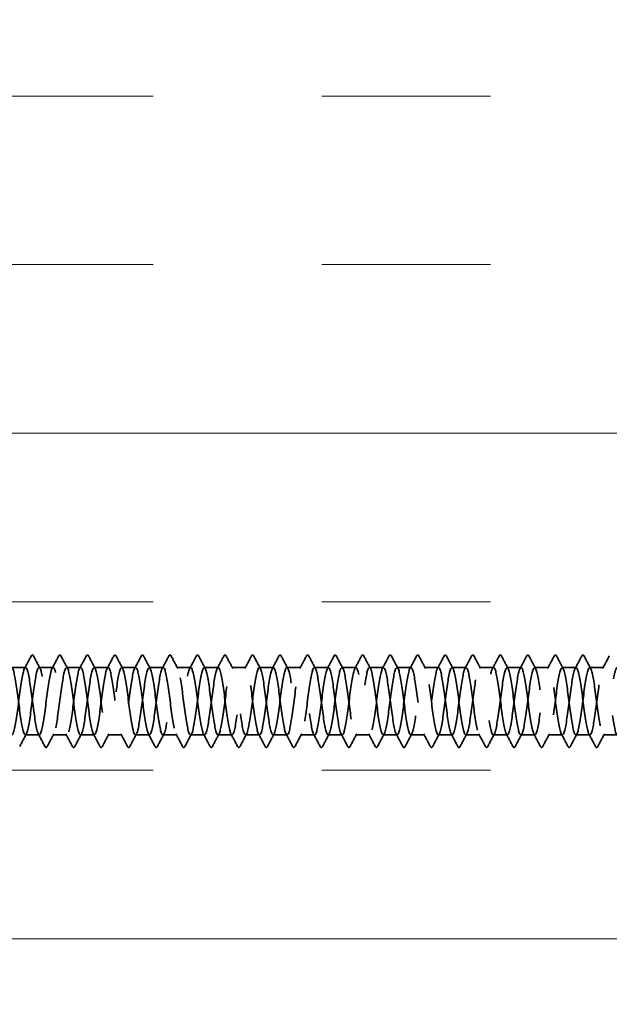
# Model space of a CAD drawing. Units: inches. Extents: x 0.6 to 33.4, y 0.6 to 21.4.
# Drawn here: x 13.1 to 13.9, y 16.4 to 17.9 of the extents above; entities that cross this region are included whole.
import ezdxf

# ---------------------------------------------------------------- set-up
doc = ezdxf.new("R2010")
doc.units = ezdxf.units.IN
doc.header["$LTSCALE"] = 2
doc.header["$MEASUREMENT"] = 0
doc.linetypes.add('DASHED', pattern=[0.2067, 0.1654, -0.0413])
doc.layers.add('Hatch (ANSI)', color=7, linetype='Continuous', lineweight=18)
doc.layers.add('Hidden (ANSI)', color=7, linetype='DASHED', lineweight=35)

msp = doc.modelspace()

# ---------------------------------------------------------------- hatches: boundary and pattern name
at = {"layer": 'Hatch (ANSI)', "true_color": 0x0080ff}
h = msp.add_hatch(dxfattribs=at)
h.set_pattern_fill('INSUL', color=150, scale=2, style=0)
h.paths.add_polyline_path([(12.949651, 18.728463), (12.949651, 4.162144), (14.092508, 4.162144), (14.092508, 18.728463)])

# ---------------------------------------------------------------- linework, layer by layer
at = {"layer": 'Hidden (ANSI)', "ltscale": 0.019724}
for p, q in [((13.061242, 16.902902), (13.040426, 16.902902)), ((13.102059, 16.902902), (13.081242, 16.902902)), ((13.142875, 16.902902), (13.122059, 16.902902)), ((13.183691, 16.902902), (13.162875, 16.902902)), ((13.224508, 16.902902), (13.203691, 16.902902)), ((13.265324, 16.902902), (13.244508, 16.902902)), ((13.30614, 16.902902), (13.285324, 16.902902)), ((13.346957, 16.902902), (13.32614, 16.902902)), ((13.387773, 16.902902), (13.366957, 16.902902)), ((13.428589, 16.902902), (13.407773, 16.902902)), ((13.469406, 16.902902), (13.448589, 16.902902)), ((13.510222, 16.902902), (13.489406, 16.902902)), ((13.551038, 16.902902), (13.530222, 16.902902)), ((13.591855, 16.902902), (13.571038, 16.902902)), ((13.632671, 16.902902), (13.611855, 16.902902)), ((13.673487, 16.902902), (13.652671, 16.902902)), ((13.714304, 16.902902), (13.693487, 16.902902)), ((13.75512, 16.902902), (13.734304, 16.902902)), ((13.795936, 16.902902), (13.77512, 16.902902)), ((13.836753, 16.902902), (13.815936, 16.902902)), ((13.877569, 16.902902), (13.856753, 16.902902)), ((13.918385, 16.902902), (13.897569, 16.902902)), ((13.081651, 16.802902), (13.060834, 16.802902)), ((13.122467, 16.802902), (13.101651, 16.802902)), ((13.163283, 16.802902), (13.142467, 16.802902)), ((13.2041, 16.802902), (13.183283, 16.802902)), ((13.244916, 16.802902), (13.2241, 16.802902)), ((13.285732, 16.802902), (13.264916, 16.802902)), ((13.326549, 16.802902), (13.305732, 16.802902)), ((13.367365, 16.802902), (13.346549, 16.802902)), ((13.408181, 16.802902), (13.387365, 16.802902)), ((13.448998, 16.802902), (13.428181, 16.802902)), ((13.489814, 16.802902), (13.468998, 16.802902)), ((13.53063, 16.802902), (13.509814, 16.802902)), ((13.571447, 16.802902), (13.55063, 16.802902)), ((13.612263, 16.802902), (13.591447, 16.802902)), ((13.653079, 16.802902), (13.632263, 16.802902)), ((13.693896, 16.802902), (13.673079, 16.802902)), ((13.734712, 16.802902), (13.713896, 16.802902)), ((13.775528, 16.802902), (13.754712, 16.802902)), ((13.816345, 16.802902), (13.795528, 16.802902)), ((13.857161, 16.802902), (13.836345, 16.802902)), ((13.897977, 16.802902), (13.877161, 16.802902)), ((13.938793, 16.802902), (13.917977, 16.802902))]:
    msp.add_line(p, q, dxfattribs=at)
at = {"layer": 'Hidden (ANSI)', "ltscale": 0.020004}
for points in [[(13.059651, 16.90141), (13.062974, 16.907612), (13.066272, 16.913828), (13.069559, 16.92005)], [(13.072926, 16.92005), (13.076213, 16.913828), (13.079511, 16.907612), (13.082834, 16.90141)], [(13.100468, 16.90141), (13.103791, 16.907612), (13.107088, 16.913828), (13.110375, 16.92005)], [(13.113742, 16.92005), (13.11703, 16.913828), (13.120327, 16.907612), (13.12365, 16.90141)], [(13.141284, 16.90141), (13.144607, 16.907612), (13.147904, 16.913828), (13.151192, 16.92005)], [(13.154558, 16.92005), (13.157846, 16.913828), (13.161143, 16.907612), (13.164466, 16.90141)], [(13.1821, 16.90141), (13.185423, 16.907612), (13.188721, 16.913828), (13.192008, 16.92005)], [(13.195375, 16.92005), (13.198662, 16.913828), (13.20196, 16.907612), (13.205283, 16.90141)], [(13.222917, 16.90141), (13.22624, 16.907612), (13.229537, 16.913828), (13.232824, 16.92005)], [(13.236191, 16.92005), (13.239479, 16.913828), (13.242776, 16.907612), (13.246099, 16.90141)], [(13.263733, 16.90141), (13.267056, 16.907612), (13.270353, 16.913828), (13.273641, 16.92005)], [(13.277007, 16.92005), (13.280295, 16.913828), (13.283592, 16.907612), (13.286915, 16.90141)], [(13.304549, 16.90141), (13.307872, 16.907612), (13.31117, 16.913828), (13.314457, 16.92005)], [(13.317824, 16.92005), (13.321111, 16.913828), (13.324409, 16.907612), (13.327732, 16.90141)], [(13.345366, 16.90141), (13.348688, 16.907612), (13.351986, 16.913828), (13.355273, 16.92005)], [(13.35864, 16.92005), (13.361928, 16.913828), (13.365225, 16.907612), (13.368548, 16.90141)], [(13.386182, 16.90141), (13.389505, 16.907612), (13.392802, 16.913828), (13.39609, 16.92005)], [(13.399456, 16.92005), (13.402744, 16.913828), (13.406041, 16.907612), (13.409364, 16.90141)], [(13.426998, 16.90141), (13.430321, 16.907612), (13.433619, 16.913828), (13.436906, 16.92005)], [(13.440273, 16.92005), (13.44356, 16.913828), (13.446858, 16.907612), (13.450181, 16.90141)], [(13.467815, 16.90141), (13.471137, 16.907612), (13.474435, 16.913828), (13.477722, 16.92005)], [(13.481089, 16.92005), (13.484377, 16.913828), (13.487674, 16.907612), (13.490997, 16.90141)], [(13.508631, 16.90141), (13.511954, 16.907612), (13.515251, 16.913828), (13.518539, 16.92005)], [(13.521905, 16.92005), (13.525193, 16.913828), (13.52849, 16.907612), (13.531813, 16.90141)], [(13.549447, 16.90141), (13.55277, 16.907612), (13.556068, 16.913828), (13.559355, 16.92005)], [(13.562722, 16.92005), (13.566009, 16.913828), (13.569307, 16.907612), (13.57263, 16.90141)], [(13.590264, 16.90141), (13.593586, 16.907612), (13.596884, 16.913828), (13.600171, 16.92005)], [(13.603538, 16.92005), (13.606826, 16.913828), (13.610123, 16.907612), (13.613446, 16.90141)], [(13.63108, 16.90141), (13.634403, 16.907612), (13.6377, 16.913828), (13.640988, 16.92005)], [(13.644354, 16.92005), (13.647642, 16.913828), (13.650939, 16.907612), (13.654262, 16.90141)], [(13.671896, 16.90141), (13.675219, 16.907612), (13.678517, 16.913828), (13.681804, 16.92005)], [(13.685171, 16.92005), (13.688458, 16.913828), (13.691756, 16.907612), (13.695079, 16.90141)], [(13.712713, 16.90141), (13.716035, 16.907612), (13.719333, 16.913828), (13.72262, 16.92005)], [(13.725987, 16.92005), (13.729275, 16.913828), (13.732572, 16.907612), (13.735895, 16.90141)], [(13.753529, 16.90141), (13.756852, 16.907612), (13.760149, 16.913828), (13.763437, 16.92005)], [(13.766803, 16.92005), (13.770091, 16.913828), (13.773388, 16.907612), (13.776711, 16.90141)], [(13.794345, 16.90141), (13.797668, 16.907612), (13.800966, 16.913828), (13.804253, 16.92005)], [(13.80762, 16.92005), (13.810907, 16.913828), (13.814205, 16.907612), (13.817527, 16.90141)], [(13.835162, 16.90141), (13.838484, 16.907612), (13.841782, 16.913828), (13.845069, 16.92005)], [(13.848436, 16.92005), (13.851724, 16.913828), (13.855021, 16.907612), (13.858344, 16.90141)], [(13.875978, 16.90141), (13.879301, 16.907612), (13.882598, 16.913828), (13.885886, 16.92005)], [(13.889252, 16.92005), (13.89254, 16.913828), (13.895837, 16.907612), (13.89916, 16.90141)], [(13.916794, 16.90141), (13.920117, 16.907612), (13.923414, 16.913828), (13.926702, 16.92005)], [(13.062425, 16.804395), (13.059103, 16.798193), (13.055805, 16.791976), (13.052518, 16.785755)], [(13.089967, 16.785755), (13.08668, 16.791976), (13.083382, 16.798193), (13.080059, 16.804395)], [(13.103242, 16.804395), (13.099919, 16.798193), (13.096621, 16.791976), (13.093334, 16.785755)], [(13.130784, 16.785755), (13.127496, 16.791976), (13.124199, 16.798193), (13.120876, 16.804395)], [(13.144058, 16.804395), (13.140735, 16.798193), (13.137438, 16.791976), (13.13415, 16.785755)], [(13.1716, 16.785755), (13.168312, 16.791976), (13.165015, 16.798193), (13.161692, 16.804395)], [(13.184874, 16.804395), (13.181552, 16.798193), (13.178254, 16.791976), (13.174967, 16.785755)], [(13.212416, 16.785755), (13.209129, 16.791976), (13.205831, 16.798193), (13.202508, 16.804395)], [(13.225691, 16.804395), (13.222368, 16.798193), (13.21907, 16.791976), (13.215783, 16.785755)], [(13.253233, 16.785755), (13.249945, 16.791976), (13.246648, 16.798193), (13.243325, 16.804395)], [(13.266507, 16.804395), (13.263184, 16.798193), (13.259887, 16.791976), (13.256599, 16.785755)], [(13.294049, 16.785755), (13.290761, 16.791976), (13.287464, 16.798193), (13.284141, 16.804395)], [(13.307323, 16.804395), (13.304001, 16.798193), (13.300703, 16.791976), (13.297416, 16.785755)], [(13.334865, 16.785755), (13.331578, 16.791976), (13.32828, 16.798193), (13.324957, 16.804395)], [(13.34814, 16.804395), (13.344817, 16.798193), (13.341519, 16.791976), (13.338232, 16.785755)], [(13.375682, 16.785755), (13.372394, 16.791976), (13.369097, 16.798193), (13.365774, 16.804395)], [(13.388956, 16.804395), (13.385633, 16.798193), (13.382336, 16.791976), (13.379048, 16.785755)], [(13.416498, 16.785755), (13.41321, 16.791976), (13.409913, 16.798193), (13.40659, 16.804395)], [(13.429772, 16.804395), (13.426449, 16.798193), (13.423152, 16.791976), (13.419865, 16.785755)], [(13.457314, 16.785755), (13.454027, 16.791976), (13.450729, 16.798193), (13.447406, 16.804395)], [(13.470589, 16.804395), (13.467266, 16.798193), (13.463968, 16.791976), (13.460681, 16.785755)], [(13.498131, 16.785755), (13.494843, 16.791976), (13.491546, 16.798193), (13.488223, 16.804395)], [(13.511405, 16.804395), (13.508082, 16.798193), (13.504785, 16.791976), (13.501497, 16.785755)], [(13.538947, 16.785755), (13.535659, 16.791976), (13.532362, 16.798193), (13.529039, 16.804395)], [(13.552221, 16.804395), (13.548898, 16.798193), (13.545601, 16.791976), (13.542314, 16.785755)], [(13.579763, 16.785755), (13.576476, 16.791976), (13.573178, 16.798193), (13.569855, 16.804395)], [(13.593038, 16.804395), (13.589715, 16.798193), (13.586417, 16.791976), (13.58313, 16.785755)], [(13.62058, 16.785755), (13.617292, 16.791976), (13.613995, 16.798193), (13.610672, 16.804395)], [(13.633854, 16.804395), (13.630531, 16.798193), (13.627234, 16.791976), (13.623946, 16.785755)], [(13.661396, 16.785755), (13.658108, 16.791976), (13.654811, 16.798193), (13.651488, 16.804395)], [(13.67467, 16.804395), (13.671347, 16.798193), (13.66805, 16.791976), (13.664763, 16.785755)], [(13.702212, 16.785755), (13.698925, 16.791976), (13.695627, 16.798193), (13.692304, 16.804395)], [(13.715487, 16.804395), (13.712164, 16.798193), (13.708866, 16.791976), (13.705579, 16.785755)], [(13.743029, 16.785755), (13.739741, 16.791976), (13.736444, 16.798193), (13.733121, 16.804395)], [(13.756303, 16.804395), (13.75298, 16.798193), (13.749683, 16.791976), (13.746395, 16.785755)], [(13.783845, 16.785755), (13.780557, 16.791976), (13.77726, 16.798193), (13.773937, 16.804395)], [(13.797119, 16.804395), (13.793796, 16.798193), (13.790499, 16.791976), (13.787212, 16.785755)], [(13.824661, 16.785755), (13.821374, 16.791976), (13.818076, 16.798193), (13.814753, 16.804395)], [(13.837936, 16.804395), (13.834613, 16.798193), (13.831315, 16.791976), (13.828028, 16.785755)], [(13.865477, 16.785755), (13.86219, 16.791976), (13.858893, 16.798193), (13.85557, 16.804395)], [(13.878752, 16.804395), (13.875429, 16.798193), (13.872132, 16.791976), (13.868844, 16.785755)], [(13.906294, 16.785755), (13.903006, 16.791976), (13.899709, 16.798193), (13.896386, 16.804395)], [(13.919568, 16.804395), (13.916245, 16.798193), (13.912948, 16.791976), (13.90966, 16.785755)]]:
    msp.add_open_spline(points, degree=3, dxfattribs=at)
at = {"layer": 'Hidden (ANSI)', "ltscale": 0.023734}
for points in [[(13.069559, 16.92005), (13.06998, 16.920847), (13.070461, 16.921441), (13.071955, 16.921506), (13.072485, 16.920883), (13.072926, 16.92005)], [(13.110375, 16.92005), (13.110797, 16.920847), (13.111277, 16.921441), (13.112772, 16.921506), (13.113302, 16.920883), (13.113742, 16.92005)], [(13.151192, 16.92005), (13.151613, 16.920847), (13.152094, 16.921441), (13.153588, 16.921506), (13.154118, 16.920883), (13.154558, 16.92005)], [(13.192008, 16.92005), (13.192429, 16.920847), (13.19291, 16.921441), (13.194404, 16.921506), (13.194934, 16.920883), (13.195375, 16.92005)], [(13.232824, 16.92005), (13.233245, 16.920847), (13.233726, 16.921441), (13.235221, 16.921506), (13.235751, 16.920883), (13.236191, 16.92005)], [(13.273641, 16.92005), (13.274062, 16.920847), (13.274543, 16.921441), (13.276037, 16.921506), (13.276567, 16.920883), (13.277007, 16.92005)], [(13.314457, 16.92005), (13.314878, 16.920847), (13.315359, 16.921441), (13.316853, 16.921506), (13.317383, 16.920883), (13.317824, 16.92005)], [(13.355273, 16.92005), (13.355694, 16.920847), (13.356175, 16.921441), (13.35767, 16.921506), (13.3582, 16.920883), (13.35864, 16.92005)], [(13.39609, 16.92005), (13.396511, 16.920847), (13.396992, 16.921441), (13.398486, 16.921506), (13.399016, 16.920883), (13.399456, 16.92005)], [(13.436906, 16.92005), (13.437327, 16.920847), (13.437808, 16.921441), (13.439302, 16.921506), (13.439832, 16.920883), (13.440273, 16.92005)], [(13.477722, 16.92005), (13.478143, 16.920847), (13.478624, 16.921441), (13.480119, 16.921506), (13.480648, 16.920883), (13.481089, 16.92005)], [(13.518539, 16.92005), (13.51896, 16.920847), (13.519441, 16.921441), (13.520935, 16.921506), (13.521465, 16.920883), (13.521905, 16.92005)], [(13.559355, 16.92005), (13.559776, 16.920847), (13.560257, 16.921441), (13.561751, 16.921506), (13.562281, 16.920883), (13.562722, 16.92005)], [(13.600171, 16.92005), (13.600592, 16.920847), (13.601073, 16.921441), (13.602568, 16.921506), (13.603097, 16.920883), (13.603538, 16.92005)], [(13.640988, 16.92005), (13.641409, 16.920847), (13.64189, 16.921441), (13.643384, 16.921506), (13.643914, 16.920883), (13.644354, 16.92005)], [(13.681804, 16.92005), (13.682225, 16.920847), (13.682706, 16.921441), (13.6842, 16.921506), (13.68473, 16.920883), (13.685171, 16.92005)], [(13.72262, 16.92005), (13.723041, 16.920847), (13.723522, 16.921441), (13.725017, 16.921506), (13.725546, 16.920883), (13.725987, 16.92005)], [(13.763437, 16.92005), (13.763858, 16.920847), (13.764338, 16.921441), (13.765833, 16.921506), (13.766363, 16.920883), (13.766803, 16.92005)], [(13.804253, 16.92005), (13.804674, 16.920847), (13.805155, 16.921441), (13.806649, 16.921506), (13.807179, 16.920883), (13.80762, 16.92005)], [(13.845069, 16.92005), (13.84549, 16.920847), (13.845971, 16.921441), (13.847466, 16.921506), (13.847995, 16.920883), (13.848436, 16.92005)], [(13.885886, 16.92005), (13.886307, 16.920847), (13.886787, 16.921441), (13.888282, 16.921506), (13.888812, 16.920883), (13.889252, 16.92005)], [(13.093334, 16.785755), (13.092913, 16.784958), (13.092432, 16.784363), (13.090938, 16.784299), (13.090408, 16.784921), (13.089967, 16.785755)], [(13.13415, 16.785755), (13.133729, 16.784958), (13.133248, 16.784363), (13.131754, 16.784299), (13.131224, 16.784921), (13.130784, 16.785755)], [(13.174967, 16.785755), (13.174546, 16.784958), (13.174065, 16.784363), (13.17257, 16.784299), (13.172041, 16.784921), (13.1716, 16.785755)], [(13.215783, 16.785755), (13.215362, 16.784958), (13.214881, 16.784363), (13.213387, 16.784299), (13.212857, 16.784921), (13.212416, 16.785755)], [(13.256599, 16.785755), (13.256178, 16.784958), (13.255697, 16.784363), (13.254203, 16.784299), (13.253673, 16.784921), (13.253233, 16.785755)], [(13.297416, 16.785755), (13.296995, 16.784958), (13.296514, 16.784363), (13.295019, 16.784299), (13.294489, 16.784921), (13.294049, 16.785755)], [(13.338232, 16.785755), (13.337811, 16.784958), (13.33733, 16.784363), (13.335836, 16.784299), (13.335306, 16.784921), (13.334865, 16.785755)], [(13.379048, 16.785755), (13.378627, 16.784958), (13.378146, 16.784363), (13.376652, 16.784299), (13.376122, 16.784921), (13.375682, 16.785755)], [(13.419865, 16.785755), (13.419444, 16.784958), (13.418963, 16.784363), (13.417468, 16.784299), (13.416938, 16.784921), (13.416498, 16.785755)], [(13.460681, 16.785755), (13.46026, 16.784958), (13.459779, 16.784363), (13.458285, 16.784299), (13.457755, 16.784921), (13.457314, 16.785755)], [(13.501497, 16.785755), (13.501076, 16.784958), (13.500595, 16.784363), (13.499101, 16.784299), (13.498571, 16.784921), (13.498131, 16.785755)], [(13.542314, 16.785755), (13.541892, 16.784958), (13.541412, 16.784363), (13.539917, 16.784299), (13.539387, 16.784921), (13.538947, 16.785755)], [(13.58313, 16.785755), (13.582709, 16.784958), (13.582228, 16.784363), (13.580734, 16.784299), (13.580204, 16.784921), (13.579763, 16.785755)], [(13.623946, 16.785755), (13.623525, 16.784958), (13.623044, 16.784363), (13.62155, 16.784299), (13.62102, 16.784921), (13.62058, 16.785755)], [(13.664763, 16.785755), (13.664341, 16.784958), (13.663861, 16.784363), (13.662366, 16.784299), (13.661836, 16.784921), (13.661396, 16.785755)], [(13.705579, 16.785755), (13.705158, 16.784958), (13.704677, 16.784363), (13.703183, 16.784299), (13.702653, 16.784921), (13.702212, 16.785755)], [(13.746395, 16.785755), (13.745974, 16.784958), (13.745493, 16.784363), (13.743999, 16.784299), (13.743469, 16.784921), (13.743029, 16.785755)], [(13.787212, 16.785755), (13.78679, 16.784958), (13.78631, 16.784363), (13.784815, 16.784299), (13.784285, 16.784921), (13.783845, 16.785755)], [(13.828028, 16.785755), (13.827607, 16.784958), (13.827126, 16.784363), (13.825632, 16.784299), (13.825102, 16.784921), (13.824661, 16.785755)], [(13.868844, 16.785755), (13.868423, 16.784958), (13.867942, 16.784363), (13.866448, 16.784299), (13.865918, 16.784921), (13.865477, 16.785755)], [(13.90966, 16.785755), (13.909239, 16.784958), (13.908759, 16.784363), (13.907264, 16.784299), (13.906734, 16.784921), (13.906294, 16.785755)]]:
    msp.add_open_spline(points, degree=3, knots=[0, 0, 0, 0, 0.054259337, 0.054259337, 0.111032821, 0.111032821, 0.111032821, 0.111032821], dxfattribs=at)
at = {"layer": 'Hidden (ANSI)', "ltscale": 1.10727}
msp.add_open_spline([(12.921079, 16.897293), (12.921262, 16.896657), (12.921444, 16.895965), (12.921627, 16.895217), (12.92411, 16.885035), (12.926593, 16.864966), (12.929076, 16.846033), (12.93156, 16.827101), (12.934043, 16.810331), (12.936526, 16.804936), (12.93901, 16.79954), (12.941493, 16.805811), (12.943976, 16.820304), (12.946459, 16.834797), (12.948943, 16.856727), (12.951426, 16.874047), (12.953909, 16.891367), (12.956392, 16.90314), (12.958876, 16.902898), (12.961359, 16.902656), (12.963842, 16.890413), (12.966325, 16.872894), (12.968809, 16.855375), (12.971292, 16.833528), (12.973775, 16.819355), (12.976259, 16.805182), (12.978742, 16.799451), (12.981225, 16.805308), (12.983708, 16.811166), (12.986192, 16.828296), (12.988675, 16.847289), (12.991158, 16.866282), (12.993641, 16.886108), (12.996125, 16.895878), (12.998608, 16.905647), (13.001091, 16.90483), (13.003574, 16.893876), (13.006058, 16.882921), (13.008541, 16.862422), (13.011024, 16.84364), (13.013508, 16.824857), (13.015991, 16.808808), (13.018474, 16.804308), (13.020957, 16.799808), (13.023441, 16.807101), (13.025924, 16.822181), (13.028407, 16.837261), (13.03089, 16.859312), (13.033374, 16.87622), (13.035857, 16.893127), (13.03834, 16.903977), (13.040824, 16.902809), (13.043307, 16.90164), (13.04579, 16.888517), (13.048273, 16.870648), (13.050757, 16.852779), (13.05324, 16.831131), (13.055723, 16.817597), (13.058206, 16.804062), (13.06069, 16.799374), (13.063173, 16.806107), (13.065656, 16.812841), (13.068139, 16.830631), (13.070623, 16.849705), (13.073106, 16.868779), (13.075589, 16.888105), (13.078073, 16.897066), (13.080556, 16.906028), (13.083039, 16.904139), (13.085522, 16.892438), (13.088006, 16.880737), (13.090489, 16.859857), (13.092972, 16.841268), (13.095455, 16.822679), (13.097939, 16.807388), (13.100422, 16.803794), (13.102905, 16.8002), (13.105388, 16.808499), (13.107872, 16.824131), (13.110355, 16.839763), (13.112838, 16.861882), (13.115322, 16.878337), (13.117805, 16.894793), (13.120288, 16.904694), (13.122771, 16.902602), (13.125255, 16.90051), (13.127738, 16.886537), (13.130221, 16.86836), (13.132704, 16.850183), (13.135188, 16.828785), (13.137671, 16.815921), (13.140154, 16.803057), (13.142637, 16.799424), (13.145121, 16.807017), (13.147604, 16.81461), (13.150087, 16.833018), (13.152571, 16.852129), (13.155054, 16.87124), (13.157537, 16.89002), (13.16002, 16.898151), (13.162504, 16.906283), (13.164987, 16.903327), (13.16747, 16.890907), (13.169953, 16.878486), (13.172437, 16.857274), (13.17492, 16.838923), (13.177403, 16.820572), (13.179886, 16.806075), (13.18237, 16.803396), (13.184853, 16.800717), (13.187336, 16.810001), (13.18982, 16.826148), (13.192303, 16.842295), (13.194786, 16.86443), (13.197269, 16.880395), (13.199753, 16.89636), (13.202236, 16.905289), (13.204719, 16.902278), (13.207202, 16.899267), (13.209686, 16.884478), (13.212169, 16.866036), (13.214652, 16.847593), (13.217135, 16.826496), (13.219619, 16.814333), (13.222102, 16.80217), (13.224585, 16.799599), (13.227069, 16.808034), (13.229552, 16.816469), (13.232035, 16.835451), (13.234518, 16.854554), (13.237002, 16.873657), (13.239485, 16.891846), (13.241968, 16.89913), (13.244451, 16.906413), (13.246935, 16.902396), (13.249418, 16.889286), (13.251901, 16.876176), (13.254384, 16.854682), (13.256868, 16.836611), (13.259351, 16.818541), (13.261834, 16.804872), (13.264318, 16.803114), (13.266801, 16.801356), (13.269284, 16.811604), (13.271767, 16.828228), (13.274251, 16.844852), (13.276734, 16.866952), (13.279217, 16.882388), (13.2817, 16.897824), (13.284184, 16.905761), (13.286667, 16.901838), (13.28915, 16.897915), (13.291633, 16.882345), (13.294117, 16.863681), (13.2966, 16.845016), (13.299083, 16.824269), (13.301567, 16.812835), (13.30405, 16.801401), (13.306533, 16.7999), (13.309016, 16.809157), (13.3115, 16.818413), (13.313983, 16.837926), (13.316466, 16.856976), (13.318949, 16.876026), (13.321433, 16.893582), (13.323916, 16.899999), (13.326399, 16.906417), (13.328883, 16.90135), (13.331366, 16.88758), (13.333849, 16.873811), (13.336332, 16.852085), (13.338816, 16.834338), (13.341299, 16.816591), (13.343782, 16.803783), (13.346265, 16.80295), (13.348749, 16.802117), (13.351232, 16.813304), (13.353715, 16.830366), (13.356198, 16.847427), (13.358682, 16.86944), (13.361165, 16.884312), (13.363648, 16.899183), (13.366132, 16.906108), (13.368615, 16.901282), (13.371098, 16.896457), (13.373581, 16.880142), (13.376065, 16.8613), (13.378548, 16.842458), (13.381031, 16.822109), (13.383514, 16.811432), (13.385998, 16.800754), (13.388481, 16.800326), (13.390964, 16.810383), (13.393447, 16.820439), (13.395931, 16.840436), (13.398414, 16.859388), (13.400897, 16.87834), (13.403381, 16.895221), (13.405864, 16.900758), (13.408347, 16.906295), (13.41083, 16.900189), (13.413314, 16.885793), (13.415797, 16.871396), (13.41828, 16.849491), (13.420763, 16.832108), (13.423247, 16.814726), (13.42573, 16.802809), (13.428213, 16.802903), (13.430696, 16.802997), (13.43318, 16.815097), (13.435663, 16.832557), (13.438146, 16.850016), (13.44063, 16.87189), (13.443113, 16.886161), (13.445596, 16.900433), (13.448079, 16.90633), (13.450563, 16.900613), (13.453046, 16.894897), (13.455529, 16.877875), (13.458012, 16.8589), (13.460496, 16.839924), (13.462979, 16.820022), (13.465462, 16.810126), (13.467945, 16.80023), (13.470429, 16.800876), (13.472912, 16.811708), (13.475395, 16.822541), (13.477879, 16.842975), (13.480362, 16.861784), (13.482845, 16.880594), (13.485328, 16.896761), (13.487812, 16.901404), (13.490295, 16.906048), (13.492778, 16.898916), (13.495261, 16.883927), (13.497745, 16.868939), (13.500228, 16.846904), (13.502711, 16.829928), (13.505194, 16.812951), (13.507678, 16.801953), (13.510161, 16.802974), (13.512644, 16.803994), (13.515128, 16.81698), (13.517611, 16.834796), (13.520094, 16.852612), (13.522577, 16.874295), (13.525061, 16.887933), (13.527544, 16.901571), (13.530027, 16.906427), (13.53251, 16.899832), (13.534994, 16.893237), (13.537477, 16.87555), (13.53996, 16.856485), (13.542443, 16.837421), (13.544927, 16.818012), (13.54741, 16.808921), (13.549893, 16.799829), (13.552377, 16.801547), (13.55486, 16.813131), (13.557343, 16.824715), (13.559826, 16.845538), (13.56231, 16.86416), (13.564793, 16.882783), (13.567276, 16.898198), (13.569759, 16.901936), (13.572243, 16.905675), (13.574726, 16.897536), (13.577209, 16.881989), (13.579692, 16.866443), (13.582176, 16.844331), (13.584659, 16.827801), (13.587142, 16.811271), (13.589626, 16.801217), (13.592109, 16.803162), (13.594592, 16.805107), (13.597075, 16.818946), (13.599559, 16.837077), (13.602042, 16.855208), (13.604525, 16.876649), (13.607008, 16.889622), (13.609492, 16.902595), (13.611975, 16.906397), (13.614458, 16.89894), (13.616941, 16.891483), (13.619425, 16.873171), (13.621908, 16.854063), (13.624391, 16.834954), (13.626875, 16.816084), (13.629358, 16.807819), (13.631841, 16.799554), (13.634324, 16.80234), (13.636808, 16.814648), (13.639291, 16.826955), (13.641774, 16.848118), (13.644257, 16.86651), (13.646741, 16.884902), (13.649224, 16.899528), (13.651707, 16.902353), (13.654191, 16.905178), (13.656674, 16.89605), (13.659157, 16.879983), (13.66164, 16.863916), (13.664124, 16.841779), (13.666607, 16.825733), (13.66909, 16.809688), (13.671573, 16.800602), (13.674057, 16.803467), (13.67654, 16.806332), (13.679023, 16.820993), (13.681506, 16.839396), (13.68399, 16.857799), (13.686473, 16.878948), (13.688956, 16.891224), (13.69144, 16.903501), (13.693923, 16.906241), (13.696406, 16.89794), (13.698889, 16.889638), (13.701373, 16.870744), (13.703856, 16.851637), (13.706339, 16.83253), (13.708822, 16.814243), (13.711306, 16.806824), (13.713789, 16.799404), (13.716272, 16.803252), (13.718755, 16.816254), (13.721239, 16.829256), (13.723722, 16.850709), (13.726205, 16.868827), (13.728689, 16.886945), (13.731172, 16.900748), (13.733655, 16.902653), (13.736138, 16.904559), (13.738622, 16.894463), (13.741105, 16.877913), (13.743588, 16.861362), (13.746071, 16.839253), (13.748555, 16.82373), (13.751038, 16.808207), (13.753521, 16.800111), (13.756004, 16.803889), (13.758488, 16.807667), (13.760971, 16.823115), (13.763454, 16.841747), (13.765938, 16.860378), (13.768421, 16.881185), (13.770904, 16.892737), (13.773387, 16.904289), (13.775871, 16.90596), (13.778354, 16.896834), (13.780837, 16.887707), (13.78332, 16.868276), (13.785804, 16.849214), (13.788287, 16.830153), (13.79077, 16.812493), (13.793253, 16.805936), (13.795737, 16.79938), (13.79822, 16.80428), (13.800703, 16.817947), (13.803187, 16.831613), (13.80567, 16.853305), (13.808153, 16.871107), (13.810636, 16.888908), (13.81312, 16.901856), (13.815603, 16.902836), (13.818086, 16.903817), (13.820569, 16.892778), (13.823053, 16.875783), (13.825536, 16.858789), (13.828019, 16.836759), (13.830502, 16.821795), (13.832986, 16.806831), (13.835469, 16.799743), (13.837952, 16.804426), (13.840436, 16.809108), (13.842919, 16.825307), (13.845402, 16.844123), (13.847885, 16.86294), (13.850369, 16.883356), (13.852852, 16.894156), (13.855335, 16.904955), (13.857818, 16.905555), (13.860302, 16.895624), (13.862785, 16.885694), (13.865268, 16.865771), (13.867751, 16.8468), (13.870235, 16.82783), (13.872718, 16.810838), (13.875201, 16.80516), (13.877685, 16.799481), (13.880168, 16.805423), (13.882651, 16.819722), (13.885134, 16.83402), (13.887618, 16.855901), (13.890101, 16.873344), (13.892584, 16.890787), (13.895067, 16.902848), (13.897551, 16.902902), (13.900034, 16.902956), (13.902517, 16.890999), (13.905, 16.873601), (13.907484, 16.856202), (13.909967, 16.834303), (13.91245, 16.819933), (13.914934, 16.805563), (13.917417, 16.799501), (13.9199, 16.805077), (13.922383, 16.810653), (13.924867, 16.827564), (13.92735, 16.846521), (13.929833, 16.865478), (13.932316, 16.885455), (13.9348, 16.895477), (13.937283, 16.905499), (13.939766, 16.905025), (13.94225, 16.894314), (13.944733, 16.883603), (13.947216, 16.863236), (13.949699, 16.844401), (13.952183, 16.825566), (13.954666, 16.809282), (13.957149, 16.804496), (13.959632, 16.799709), (13.962116, 16.806678), (13.964599, 16.821575), (13.967082, 16.836471), (13.969565, 16.858489), (13.972049, 16.875533), (13.974532, 16.892576), (13.977015, 16.903723), (13.979499, 16.90285), (13.981982, 16.901977), (13.984465, 16.889131), (13.986948, 16.871369), (13.989432, 16.853607), (13.991915, 16.83189), (13.994398, 16.818149), (13.996881, 16.804407), (13.999365, 16.799385), (14.001848, 16.805841), (14.004331, 16.812296), (14.006814, 16.82988), (14.009298, 16.848934), (14.011781, 16.867987), (14.014264, 16.887477), (14.016748, 16.896699), (14.019231, 16.90592), (14.021714, 16.904372), (14.024197, 16.892906), (14.026681, 16.881441), (14.029164, 16.860677), (14.031647, 16.842021), (14.03413, 16.823366), (14.036614, 16.807829), (14.039097, 16.803945), (14.04158, 16.800062), (14.044063, 16.808042), (14.046547, 16.823501), (14.04903, 16.838961), (14.051513, 16.861064), (14.053997, 16.877668), (14.05648, 16.894272), (14.058963, 16.904479), (14.061446, 16.902681), (14.06393, 16.900882), (14.066413, 16.887177), (14.068896, 16.869094), (14.071379, 16.85101), (14.073863, 16.829527), (14.076346, 16.816446), (14.078829, 16.803365), (14.081312, 16.799394), (14.083796, 16.806715), (14.086279, 16.814035), (14.088762, 16.832251), (14.091246, 16.851355), (14.093729, 16.87046), (14.096212, 16.889418), (14.098695, 16.897817), (14.100211, 16.902942), (14.101726, 16.903965), (14.103242, 16.901213)], degree=3, knots=[-192.73042611, -192.73042611, -192.73042611, -192.73042611, -192.6461478, -192.6461478, -192.6461478, -191.49933994, -191.49933994, -191.49933994, -190.35253207, -190.35253207, -190.35253207, -189.20572421, -189.20572421, -189.20572421, -188.05891635, -188.05891635, -188.05891635, -186.91210849, -186.91210849, -186.91210849, -185.76530062, -185.76530062, -185.76530062, -184.61849276, -184.61849276, -184.61849276, -183.4716849, -183.4716849, -183.4716849, -182.32487704, -182.32487704, -182.32487704, -181.17806917, -181.17806917, -181.17806917, -180.03126131, -180.03126131, -180.03126131, -178.88445345, -178.88445345, -178.88445345, -177.73764559, -177.73764559, -177.73764559, -176.59083772, -176.59083772, -176.59083772, -175.44402986, -175.44402986, -175.44402986, -174.297222, -174.297222, -174.297222, -173.15041413, -173.15041413, -173.15041413, -172.00360627, -172.00360627, -172.00360627, -170.85679841, -170.85679841, -170.85679841, -169.70999055, -169.70999055, -169.70999055, -168.56318268, -168.56318268, -168.56318268, -167.41637482, -167.41637482, -167.41637482, -166.26956696, -166.26956696, -166.26956696, -165.1227591, -165.1227591, -165.1227591, -163.97595123, -163.97595123, -163.97595123, -162.82914337, -162.82914337, -162.82914337, -161.68233551, -161.68233551, -161.68233551, -160.53552765, -160.53552765, -160.53552765, -159.38871978, -159.38871978, -159.38871978, -158.24191192, -158.24191192, -158.24191192, -157.09510406, -157.09510406, -157.09510406, -155.9482962, -155.9482962, -155.9482962, -154.80148833, -154.80148833, -154.80148833, -153.65468047, -153.65468047, -153.65468047, -152.50787261, -152.50787261, -152.50787261, -151.36106475, -151.36106475, -151.36106475, -150.21425688, -150.21425688, -150.21425688, -149.06744902, -149.06744902, -149.06744902, -147.92064116, -147.92064116, -147.92064116, -146.7738333, -146.7738333, -146.7738333, -145.62702543, -145.62702543, -145.62702543, -144.48021757, -144.48021757, -144.48021757, -143.33340971, -143.33340971, -143.33340971, -142.18660185, -142.18660185, -142.18660185, -141.03979398, -141.03979398, -141.03979398, -139.89298612, -139.89298612, -139.89298612, -138.74617826, -138.74617826, -138.74617826, -137.59937039, -137.59937039, -137.59937039, -136.45256253, -136.45256253, -136.45256253, -135.30575467, -135.30575467, -135.30575467, -134.15894681, -134.15894681, -134.15894681, -133.01213894, -133.01213894, -133.01213894, -131.86533108, -131.86533108, -131.86533108, -130.71852322, -130.71852322, -130.71852322, -129.57171536, -129.57171536, -129.57171536, -128.42490749, -128.42490749, -128.42490749, -127.27809963, -127.27809963, -127.27809963, -126.13129177, -126.13129177, -126.13129177, -124.98448391, -124.98448391, -124.98448391, -123.83767604, -123.83767604, -123.83767604, -122.69086818, -122.69086818, -122.69086818, -121.54406032, -121.54406032, -121.54406032, -120.39725246, -120.39725246, -120.39725246, -119.25044459, -119.25044459, -119.25044459, -118.10363673, -118.10363673, -118.10363673, -116.95682887, -116.95682887, -116.95682887, -115.81002101, -115.81002101, -115.81002101, -114.66321314, -114.66321314, -114.66321314, -113.51640528, -113.51640528, -113.51640528, -112.36959742, -112.36959742, -112.36959742, -111.22278956, -111.22278956, -111.22278956, -110.07598169, -110.07598169, -110.07598169, -108.92917383, -108.92917383, -108.92917383, -107.78236597, -107.78236597, -107.78236597, -106.6355581, -106.6355581, -106.6355581, -105.48875024, -105.48875024, -105.48875024, -104.34194238, -104.34194238, -104.34194238, -103.19513452, -103.19513452, -103.19513452, -102.04832665, -102.04832665, -102.04832665, -100.90151879, -100.90151879, -100.90151879, -99.75471093, -99.75471093, -99.75471093, -98.60790307, -98.60790307, -98.60790307, -97.4610952, -97.4610952, -97.4610952, -96.31428734, -96.31428734, -96.31428734, -95.16747948, -95.16747948, -95.16747948, -94.02067162, -94.02067162, -94.02067162, -92.87386375, -92.87386375, -92.87386375, -91.72705589, -91.72705589, -91.72705589, -90.58024803, -90.58024803, -90.58024803, -89.43344017, -89.43344017, -89.43344017, -88.2866323, -88.2866323, -88.2866323, -87.13982444, -87.13982444, -87.13982444, -85.99301658, -85.99301658, -85.99301658, -84.84620872, -84.84620872, -84.84620872, -83.69940085, -83.69940085, -83.69940085, -82.55259299, -82.55259299, -82.55259299, -81.40578513, -81.40578513, -81.40578513, -80.25897727, -80.25897727, -80.25897727, -79.1121694, -79.1121694, -79.1121694, -77.96536154, -77.96536154, -77.96536154, -76.81855368, -76.81855368, -76.81855368, -75.67174582, -75.67174582, -75.67174582, -74.52493795, -74.52493795, -74.52493795, -73.37813009, -73.37813009, -73.37813009, -72.23132223, -72.23132223, -72.23132223, -71.08451436, -71.08451436, -71.08451436, -69.9377065, -69.9377065, -69.9377065, -68.79089864, -68.79089864, -68.79089864, -67.64409078, -67.64409078, -67.64409078, -66.49728291, -66.49728291, -66.49728291, -65.35047505, -65.35047505, -65.35047505, -64.20366719, -64.20366719, -64.20366719, -63.05685933, -63.05685933, -63.05685933, -61.91005146, -61.91005146, -61.91005146, -60.7632436, -60.7632436, -60.7632436, -59.61643574, -59.61643574, -59.61643574, -58.46962788, -58.46962788, -58.46962788, -57.32282001, -57.32282001, -57.32282001, -56.17601215, -56.17601215, -56.17601215, -55.02920429, -55.02920429, -55.02920429, -53.88239643, -53.88239643, -53.88239643, -52.73558856, -52.73558856, -52.73558856, -51.5887807, -51.5887807, -51.5887807, -50.44197284, -50.44197284, -50.44197284, -49.29516498, -49.29516498, -49.29516498, -48.14835711, -48.14835711, -48.14835711, -47.00154925, -47.00154925, -47.00154925, -45.85474139, -45.85474139, -45.85474139, -44.70793353, -44.70793353, -44.70793353, -43.56112566, -43.56112566, -43.56112566, -42.4143178, -42.4143178, -42.4143178, -41.26750994, -41.26750994, -41.26750994, -40.12070207, -40.12070207, -40.12070207, -38.97389421, -38.97389421, -38.97389421, -37.82708635, -37.82708635, -37.82708635, -36.68027849, -36.68027849, -36.68027849, -35.53347062, -35.53347062, -35.53347062, -34.38666276, -34.38666276, -34.38666276, -33.2398549, -33.2398549, -33.2398549, -32.09304704, -32.09304704, -32.09304704, -30.94623917, -30.94623917, -30.94623917, -29.79943131, -29.79943131, -29.79943131, -28.65262345, -28.65262345, -28.65262345, -27.50581559, -27.50581559, -27.50581559, -26.35900772, -26.35900772, -26.35900772, -25.21219986, -25.21219986, -25.21219986, -24.065392, -24.065392, -24.065392, -22.91858414, -22.91858414, -22.91858414, -21.77177627, -21.77177627, -21.77177627, -20.62496841, -20.62496841, -20.62496841, -19.47816055, -19.47816055, -19.47816055, -18.33135269, -18.33135269, -18.33135269, -17.18454482, -17.18454482, -17.18454482, -16.03773696, -16.03773696, -16.03773696, -14.8909291, -14.8909291, -14.8909291, -13.74412124, -13.74412124, -13.74412124, -12.59731337, -12.59731337, -12.59731337, -11.45050551, -11.45050551, -11.45050551, -10.75063529, -10.75063529, -10.75063529, -10.75063529], dxfattribs=at)
at = {"layer": 'Hidden (ANSI)', "ltscale": 1.070454}
msp.add_open_spline([(14.092508, 16.847873), (14.090349, 16.864363), (14.08819, 16.881584), (14.086031, 16.891959), (14.083548, 16.903893), (14.081064, 16.906123), (14.078581, 16.897424), (14.076098, 16.888725), (14.073615, 16.869568), (14.071131, 16.850477), (14.068648, 16.831386), (14.066165, 16.813395), (14.063682, 16.806386), (14.061198, 16.799376), (14.058715, 16.803729), (14.056232, 16.817053), (14.053749, 16.830377), (14.051265, 16.85195), (14.048782, 16.869922), (14.046299, 16.887894), (14.043815, 16.901292), (14.041332, 16.902755), (14.038849, 16.904219), (14.036366, 16.893669), (14.033882, 16.876901), (14.031399, 16.860133), (14.028916, 16.838055), (14.026433, 16.822795), (14.023949, 16.807535), (14.021466, 16.799919), (14.018983, 16.804131), (14.016499, 16.808343), (14.014016, 16.824155), (14.011533, 16.842881), (14.00905, 16.861606), (14.006566, 16.882232), (14.004083, 16.893427), (14.0016, 16.904623), (13.999117, 16.905782), (13.996633, 16.896268), (13.99415, 16.886754), (13.991667, 16.867082), (13.989184, 16.848058), (13.9867, 16.829035), (13.984217, 16.81169), (13.981734, 16.805551), (13.97925, 16.799413), (13.976767, 16.804813), (13.974284, 16.818786), (13.971801, 16.832759), (13.969317, 16.854547), (13.966834, 16.872182), (13.964351, 16.889818), (13.961868, 16.902345), (13.959384, 16.902882), (13.956901, 16.90342), (13.954418, 16.891939), (13.951935, 16.874746), (13.949451, 16.857553), (13.946968, 16.835579), (13.944485, 16.820895), (13.942001, 16.806211), (13.939518, 16.799612), (13.937035, 16.804723), (13.934552, 16.809834), (13.932068, 16.826379), (13.929585, 16.845268), (13.927102, 16.864157), (13.924619, 16.884369), (13.922135, 16.8948), (13.919652, 16.905231), (13.917169, 16.905317), (13.914686, 16.89501), (13.912202, 16.884703), (13.909719, 16.864562), (13.907236, 16.845651), (13.904752, 16.826739), (13.902269, 16.810081), (13.899786, 16.804828), (13.897303, 16.799575), (13.894819, 16.80601), (13.892336, 16.820599), (13.889853, 16.835187), (13.88737, 16.85714), (13.884886, 16.874397), (13.882403, 16.891654), (13.87992, 16.903282), (13.877437, 16.902892), (13.874953, 16.902502), (13.87247, 16.890117), (13.869987, 16.872539), (13.867503, 16.854961), (13.86502, 16.833143), (13.862537, 16.81907), (13.860054, 16.804996), (13.85757, 16.79943), (13.855087, 16.805428), (13.852604, 16.811427), (13.850121, 16.828665), (13.847637, 16.847673), (13.845154, 16.866682), (13.842671, 16.886432), (13.840188, 16.896074), (13.837704, 16.905716), (13.835221, 16.904728), (13.832738, 16.893653), (13.830254, 16.882577), (13.827771, 16.862015), (13.825288, 16.84326), (13.822805, 16.824505), (13.820321, 16.808574), (13.817838, 16.804218), (13.815355, 16.799862), (13.812872, 16.807317), (13.810388, 16.822487), (13.807905, 16.837658), (13.805422, 16.859723), (13.802939, 16.876561), (13.800455, 16.893399), (13.797972, 16.9041), (13.795489, 16.902784), (13.793005, 16.901468), (13.790522, 16.888207), (13.788039, 16.870286), (13.785556, 16.852365), (13.783072, 16.830753), (13.780589, 16.817324), (13.778106, 16.803894), (13.775623, 16.799374), (13.773139, 16.806245), (13.770656, 16.813116), (13.768173, 16.831008), (13.76569, 16.850091), (13.763206, 16.869174), (13.760723, 16.888416), (13.75824, 16.897246), (13.755756, 16.906077), (13.753273, 16.904017), (13.75079, 16.8922), (13.748307, 16.880382), (13.745823, 16.859446), (13.74334, 16.840892), (13.740857, 16.822338), (13.738374, 16.807171), (13.73589, 16.803723), (13.733407, 16.800274), (13.730924, 16.808731), (13.728441, 16.824448), (13.725957, 16.840164), (13.723474, 16.86229), (13.720991, 16.87867), (13.718507, 16.895049), (13.716024, 16.904797), (13.713541, 16.902558), (13.711058, 16.900319), (13.708574, 16.886214), (13.706091, 16.867992), (13.703608, 16.849769), (13.701125, 16.828416), (13.698641, 16.815662), (13.696158, 16.802908), (13.693675, 16.799443), (13.691191, 16.807172), (13.688708, 16.8149), (13.686225, 16.833403), (13.683742, 16.852515), (13.681258, 16.871628), (13.678775, 16.890317), (13.676292, 16.898315), (13.673809, 16.906312), (13.671325, 16.903187), (13.668842, 16.890654), (13.666359, 16.878122), (13.663876, 16.856862), (13.661392, 16.838552), (13.658909, 16.820243), (13.656426, 16.805876), (13.653942, 16.803343), (13.651459, 16.800811), (13.648976, 16.81025), (13.646493, 16.826475), (13.644009, 16.842701), (13.641526, 16.864834), (13.639043, 16.880717), (13.63656, 16.8966), (13.634076, 16.905373), (13.631593, 16.902215), (13.62911, 16.899058), (13.626627, 16.884143), (13.624143, 16.865662), (13.62166, 16.847181), (13.619177, 16.826137), (13.616693, 16.814088), (13.61421, 16.802039), (13.611727, 16.799639), (13.609244, 16.808206), (13.60676, 16.816773), (13.604277, 16.835843), (13.601794, 16.854941), (13.599311, 16.874038), (13.596827, 16.892129), (13.594344, 16.899276), (13.591861, 16.906422), (13.589378, 16.902237), (13.586894, 16.88902), (13.584411, 16.875802), (13.581928, 16.854268), (13.579444, 16.836246), (13.576961, 16.818224), (13.574478, 16.804691), (13.571995, 16.80308), (13.569511, 16.801469), (13.567028, 16.811868), (13.564545, 16.828565), (13.562062, 16.845261), (13.559578, 16.867351), (13.557095, 16.8827), (13.554612, 16.898048), (13.552129, 16.905825), (13.549645, 16.901757), (13.547162, 16.897689), (13.544679, 16.881998), (13.542195, 16.863303), (13.539712, 16.844607), (13.537229, 16.82392), (13.534746, 16.812605), (13.532262, 16.80129), (13.529779, 16.79996), (13.527296, 16.809345), (13.524813, 16.818731), (13.522329, 16.838324), (13.519846, 16.857361), (13.517363, 16.876398), (13.51488, 16.893849), (13.512396, 16.900128), (13.509913, 16.906406), (13.50743, 16.901172), (13.504946, 16.8873), (13.502463, 16.873429), (13.49998, 16.851671), (13.497497, 16.833979), (13.495013, 16.816288), (13.49253, 16.80362), (13.490047, 16.802934), (13.487564, 16.802249), (13.48508, 16.813584), (13.482597, 16.830712), (13.480114, 16.84784), (13.477631, 16.869834), (13.475147, 16.884612), (13.472664, 16.89939), (13.470181, 16.906152), (13.467697, 16.901183), (13.465214, 16.896215), (13.462731, 16.879785), (13.460248, 16.860918), (13.457764, 16.842052), (13.455281, 16.821771), (13.452798, 16.811217), (13.450315, 16.800662), (13.447831, 16.800405), (13.445348, 16.810587), (13.442865, 16.820769), (13.440382, 16.840839), (13.437898, 16.859771), (13.435415, 16.878703), (13.432932, 16.895473), (13.430448, 16.900869), (13.427965, 16.906264), (13.425482, 16.899993), (13.422999, 16.8855), (13.420515, 16.871007), (13.418032, 16.849077), (13.415549, 16.831757), (13.413066, 16.814437), (13.410582, 16.802664), (13.408099, 16.802906), (13.405616, 16.803148), (13.403132, 16.815391), (13.400649, 16.832911), (13.398166, 16.85043), (13.395683, 16.872276), (13.393199, 16.886449), (13.390716, 16.900622), (13.388233, 16.906354), (13.38575, 16.900496), (13.383266, 16.894638), (13.380783, 16.877508), (13.3783, 16.858516), (13.375817, 16.839523), (13.373333, 16.819696), (13.37085, 16.809927), (13.368367, 16.800158), (13.365883, 16.800974), (13.3634, 16.811929), (13.360917, 16.822883), (13.358434, 16.843382), (13.35595, 16.862165), (13.353467, 16.880947), (13.350984, 16.896997), (13.348501, 16.901497), (13.346017, 16.905997), (13.343534, 16.898703), (13.341051, 16.883623), (13.338568, 16.868543), (13.336084, 16.846493), (13.333601, 16.829585), (13.331118, 16.812677), (13.328634, 16.801827), (13.326151, 16.802996), (13.323668, 16.804164), (13.321185, 16.817288), (13.318701, 16.835157), (13.316218, 16.853026), (13.313735, 16.874673), (13.311252, 16.888208), (13.308768, 16.901742), (13.306285, 16.90643), (13.303802, 16.899697), (13.301319, 16.892964), (13.298835, 16.875174), (13.296352, 16.856099), (13.293869, 16.837025), (13.291385, 16.817699), (13.288902, 16.808738), (13.286419, 16.799777), (13.283936, 16.801666), (13.281452, 16.813367), (13.278969, 16.825068), (13.276486, 16.845948), (13.274003, 16.864537), (13.271519, 16.883126), (13.269036, 16.898417), (13.266553, 16.902011), (13.26407, 16.905604), (13.261586, 16.897306), (13.259103, 16.881674), (13.25662, 16.866042), (13.254136, 16.843923), (13.251653, 16.827467), (13.24917, 16.811012), (13.246687, 16.80111), (13.244203, 16.803203), (13.24172, 16.805295), (13.239237, 16.819267), (13.236754, 16.837445), (13.23427, 16.855622), (13.231787, 16.877019), (13.229304, 16.889883), (13.226821, 16.902747), (13.224337, 16.906381), (13.221854, 16.898788), (13.219371, 16.891195), (13.216887, 16.872787), (13.214404, 16.853676), (13.211921, 16.834565), (13.209438, 16.815785), (13.206954, 16.807653), (13.204471, 16.799521), (13.201988, 16.802478), (13.199505, 16.814898), (13.197021, 16.827318), (13.194538, 16.84853), (13.192055, 16.866881), (13.189572, 16.885233), (13.187088, 16.89973), (13.184605, 16.902409), (13.182122, 16.905088), (13.179638, 16.895804), (13.177155, 16.879657), (13.174672, 16.86351), (13.172189, 16.841374), (13.169705, 16.82541), (13.167222, 16.809445), (13.164739, 16.800515), (13.162256, 16.803527), (13.159772, 16.806538), (13.157289, 16.821327), (13.154806, 16.839769), (13.152323, 16.858211), (13.149839, 16.879309), (13.147356, 16.891472), (13.144873, 16.903635), (13.142389, 16.906205), (13.139906, 16.897771), (13.137423, 16.889336), (13.13494, 16.870353), (13.132456, 16.85125), (13.129973, 16.832147), (13.12749, 16.813958), (13.125007, 16.806675), (13.122523, 16.799391), (13.12004, 16.803408), (13.117557, 16.816518), (13.115074, 16.829629), (13.11259, 16.851123), (13.110107, 16.869193), (13.107624, 16.887264), (13.10514, 16.900932), (13.102657, 16.90269), (13.100174, 16.904448), (13.097691, 16.894201), (13.095207, 16.877577), (13.092724, 16.860953), (13.090241, 16.838853), (13.087758, 16.823416), (13.085274, 16.80798), (13.082791, 16.800044), (13.080308, 16.803967), (13.077824, 16.80789), (13.075341, 16.82346), (13.072858, 16.842124), (13.070375, 16.860788), (13.067891, 16.881536), (13.065408, 16.892969), (13.062925, 16.904403), (13.060442, 16.905904), (13.057958, 16.896648), (13.055475, 16.887391), (13.052992, 16.867879), (13.050509, 16.848829), (13.048025, 16.829779), (13.045542, 16.812223), (13.043059, 16.805805), (13.040575, 16.799387), (13.038092, 16.804455), (13.035609, 16.818224), (13.033126, 16.831994), (13.030642, 16.853719), (13.028159, 16.871466), (13.025676, 16.889214), (13.023193, 16.902022), (13.020709, 16.902855), (13.018226, 16.903688), (13.015743, 16.892501), (13.01326, 16.875439), (13.010776, 16.858377), (13.008293, 16.836364), (13.00581, 16.821493), (13.003326, 16.806621), (13.000843, 16.799696), (12.99836, 16.804522), (12.995877, 16.809348), (12.993393, 16.825663), (12.99091, 16.844505), (12.988427, 16.863346), (12.985944, 16.883695), (12.98346, 16.894373), (12.980977, 16.90505), (12.978494, 16.905478), (12.976011, 16.895422), (12.973527, 16.885365), (12.971044, 16.865369), (12.968561, 16.846417), (12.966077, 16.827465), (12.963594, 16.810584), (12.961111, 16.805046), (12.958628, 16.799509), (12.956144, 16.805616), (12.953661, 16.820012), (12.952324, 16.827762), (12.950987, 16.837688), (12.949651, 16.847914)], degree=3, knots=[9.324247, 9.324247, 9.324247, 9.324247, 10.32127076, 10.32127076, 10.32127076, 11.46807863, 11.46807863, 11.46807863, 12.61488649, 12.61488649, 12.61488649, 13.76169435, 13.76169435, 13.76169435, 14.90850221, 14.90850221, 14.90850221, 16.05531008, 16.05531008, 16.05531008, 17.20211794, 17.20211794, 17.20211794, 18.3489258, 18.3489258, 18.3489258, 19.49573366, 19.49573366, 19.49573366, 20.64254153, 20.64254153, 20.64254153, 21.78934939, 21.78934939, 21.78934939, 22.93615725, 22.93615725, 22.93615725, 24.08296511, 24.08296511, 24.08296511, 25.22977298, 25.22977298, 25.22977298, 26.37658084, 26.37658084, 26.37658084, 27.5233887, 27.5233887, 27.5233887, 28.67019656, 28.67019656, 28.67019656, 29.81700443, 29.81700443, 29.81700443, 30.96381229, 30.96381229, 30.96381229, 32.11062015, 32.11062015, 32.11062015, 33.25742802, 33.25742802, 33.25742802, 34.40423588, 34.40423588, 34.40423588, 35.55104374, 35.55104374, 35.55104374, 36.6978516, 36.6978516, 36.6978516, 37.84465947, 37.84465947, 37.84465947, 38.99146733, 38.99146733, 38.99146733, 40.13827519, 40.13827519, 40.13827519, 41.28508305, 41.28508305, 41.28508305, 42.43189092, 42.43189092, 42.43189092, 43.57869878, 43.57869878, 43.57869878, 44.72550664, 44.72550664, 44.72550664, 45.8723145, 45.8723145, 45.8723145, 47.01912237, 47.01912237, 47.01912237, 48.16593023, 48.16593023, 48.16593023, 49.31273809, 49.31273809, 49.31273809, 50.45954595, 50.45954595, 50.45954595, 51.60635382, 51.60635382, 51.60635382, 52.75316168, 52.75316168, 52.75316168, 53.89996954, 53.89996954, 53.89996954, 55.0467774, 55.0467774, 55.0467774, 56.19358527, 56.19358527, 56.19358527, 57.34039313, 57.34039313, 57.34039313, 58.48720099, 58.48720099, 58.48720099, 59.63400885, 59.63400885, 59.63400885, 60.78081672, 60.78081672, 60.78081672, 61.92762458, 61.92762458, 61.92762458, 63.07443244, 63.07443244, 63.07443244, 64.2212403, 64.2212403, 64.2212403, 65.36804817, 65.36804817, 65.36804817, 66.51485603, 66.51485603, 66.51485603, 67.66166389, 67.66166389, 67.66166389, 68.80847176, 68.80847176, 68.80847176, 69.95527962, 69.95527962, 69.95527962, 71.10208748, 71.10208748, 71.10208748, 72.24889534, 72.24889534, 72.24889534, 73.39570321, 73.39570321, 73.39570321, 74.54251107, 74.54251107, 74.54251107, 75.68931893, 75.68931893, 75.68931893, 76.83612679, 76.83612679, 76.83612679, 77.98293466, 77.98293466, 77.98293466, 79.12974252, 79.12974252, 79.12974252, 80.27655038, 80.27655038, 80.27655038, 81.42335824, 81.42335824, 81.42335824, 82.57016611, 82.57016611, 82.57016611, 83.71697397, 83.71697397, 83.71697397, 84.86378183, 84.86378183, 84.86378183, 86.01058969, 86.01058969, 86.01058969, 87.15739756, 87.15739756, 87.15739756, 88.30420542, 88.30420542, 88.30420542, 89.45101328, 89.45101328, 89.45101328, 90.59782114, 90.59782114, 90.59782114, 91.74462901, 91.74462901, 91.74462901, 92.89143687, 92.89143687, 92.89143687, 94.03824473, 94.03824473, 94.03824473, 95.18505259, 95.18505259, 95.18505259, 96.33186046, 96.33186046, 96.33186046, 97.47866832, 97.47866832, 97.47866832, 98.62547618, 98.62547618, 98.62547618, 99.77228405, 99.77228405, 99.77228405, 100.91909191, 100.91909191, 100.91909191, 102.06589977, 102.06589977, 102.06589977, 103.21270763, 103.21270763, 103.21270763, 104.3595155, 104.3595155, 104.3595155, 105.50632336, 105.50632336, 105.50632336, 106.65313122, 106.65313122, 106.65313122, 107.79993908, 107.79993908, 107.79993908, 108.94674695, 108.94674695, 108.94674695, 110.09355481, 110.09355481, 110.09355481, 111.24036267, 111.24036267, 111.24036267, 112.38717053, 112.38717053, 112.38717053, 113.5339784, 113.5339784, 113.5339784, 114.68078626, 114.68078626, 114.68078626, 115.82759412, 115.82759412, 115.82759412, 116.97440198, 116.97440198, 116.97440198, 118.12120985, 118.12120985, 118.12120985, 119.26801771, 119.26801771, 119.26801771, 120.41482557, 120.41482557, 120.41482557, 121.56163343, 121.56163343, 121.56163343, 122.7084413, 122.7084413, 122.7084413, 123.85524916, 123.85524916, 123.85524916, 125.00205702, 125.00205702, 125.00205702, 126.14886488, 126.14886488, 126.14886488, 127.29567275, 127.29567275, 127.29567275, 128.44248061, 128.44248061, 128.44248061, 129.58928847, 129.58928847, 129.58928847, 130.73609633, 130.73609633, 130.73609633, 131.8829042, 131.8829042, 131.8829042, 133.02971206, 133.02971206, 133.02971206, 134.17651992, 134.17651992, 134.17651992, 135.32332779, 135.32332779, 135.32332779, 136.47013565, 136.47013565, 136.47013565, 137.61694351, 137.61694351, 137.61694351, 138.76375137, 138.76375137, 138.76375137, 139.91055924, 139.91055924, 139.91055924, 141.0573671, 141.0573671, 141.0573671, 142.20417496, 142.20417496, 142.20417496, 143.35098282, 143.35098282, 143.35098282, 144.49779069, 144.49779069, 144.49779069, 145.64459855, 145.64459855, 145.64459855, 146.79140641, 146.79140641, 146.79140641, 147.93821427, 147.93821427, 147.93821427, 149.08502214, 149.08502214, 149.08502214, 150.23183, 150.23183, 150.23183, 151.37863786, 151.37863786, 151.37863786, 152.52544572, 152.52544572, 152.52544572, 153.67225359, 153.67225359, 153.67225359, 154.81906145, 154.81906145, 154.81906145, 155.96586931, 155.96586931, 155.96586931, 157.11267717, 157.11267717, 157.11267717, 158.25948504, 158.25948504, 158.25948504, 159.4062929, 159.4062929, 159.4062929, 160.55310076, 160.55310076, 160.55310076, 161.69990862, 161.69990862, 161.69990862, 162.84671649, 162.84671649, 162.84671649, 163.99352435, 163.99352435, 163.99352435, 165.14033221, 165.14033221, 165.14033221, 166.28714008, 166.28714008, 166.28714008, 167.43394794, 167.43394794, 167.43394794, 168.5807558, 168.5807558, 168.5807558, 169.72756366, 169.72756366, 169.72756366, 170.87437153, 170.87437153, 170.87437153, 172.02117939, 172.02117939, 172.02117939, 173.16798725, 173.16798725, 173.16798725, 174.31479511, 174.31479511, 174.31479511, 175.46160298, 175.46160298, 175.46160298, 176.60841084, 176.60841084, 176.60841084, 177.7552187, 177.7552187, 177.7552187, 178.90202656, 178.90202656, 178.90202656, 180.04883443, 180.04883443, 180.04883443, 181.19564229, 181.19564229, 181.19564229, 182.34245015, 182.34245015, 182.34245015, 183.48925801, 183.48925801, 183.48925801, 184.63606588, 184.63606588, 184.63606588, 185.2534356, 185.2534356, 185.2534356, 185.2534356], dxfattribs=at)

doc.saveas('drawing.dxf')
